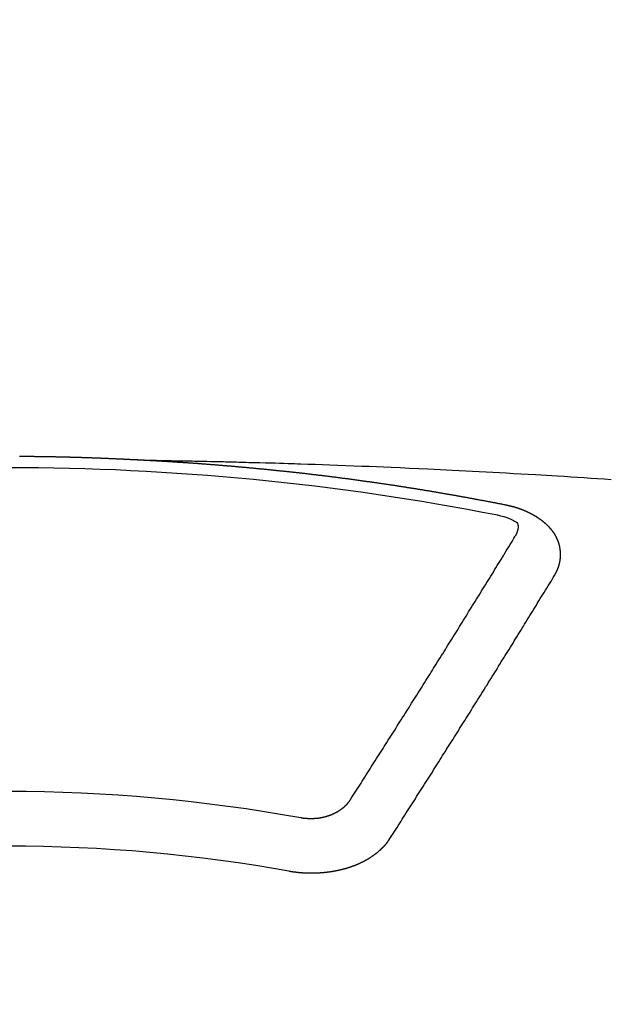
# Model space of a CAD drawing. Extents: x 83844 to 110317, y -11045 to -2175.
# Drawn here: x 99560 to 99567, y -4353 to -4341 of the extents above; entities that cross this region are included whole.
import ezdxf

# ---------------------------------------------------------------- set-up
doc = ezdxf.new("R2010")
doc.units = 0
doc.header["$LTSCALE"] = 50
doc.header["$MEASUREMENT"] = 0
doc.layers.get('0').update_dxf_attribs({"linetype": 'CONTINUOUS'})
doc.layers.get('DEFPOINTS').update_dxf_attribs({"color": 146, "linetype": 'CONTINUOUS'})
doc.layers.add('150-機器', color=8, linetype='CONTINUOUS')
doc.layers.add('160-文字', color=254, linetype='CONTINUOUS')
doc.styles.add('KH001', font='txt')
doc.dimstyles.new('KH1xx015', dxfattribs={"dimscale": 10, "dimtxt": 3.8, "dimasz": 0.8, "dimexe": 0.3, "dimexo": 1.2, "dimgap": 0.5, "dimtad": 3, "dimdec": 1, "dimdsep": 46, "dimlunit": 6, "dimtxsty": 'KH001', "dimblk": 'DOT', "dimcen": 1, "dimdle": 1, "dimclrd": 256, "dimclre": 256, "dimclrt": 256, "dimadec": 0, "dimazin": 0, "dimtfac": 1, "dimtdec": 1, "dimtix": 1, "dimtmove": 2, "dimatfit": 3, "dimldrblk": 'CLOSEDBLANK', "dimfxl": 1, "dimtolj": 1, "dimtzin": 0, "dimlwd": -1, "dimlwe": -1, "dimarcsym": 0})
doc.dimstyles.new('KH1xx030', dxfattribs={"dimscale": 30, "dimtxt": 2, "dimasz": 0.6, "dimexe": 0.3, "dimexo": 1.2, "dimgap": 0.5, "dimtad": 3, "dimdec": 1, "dimdsep": 46, "dimlunit": 6, "dimtxsty": 'KH001', "dimblk": 'DOT', "dimcen": 1, "dimdle": 1, "dimclrd": 256, "dimclre": 256, "dimclrt": 256, "dimadec": 0, "dimazin": 0, "dimtfac": 1, "dimtdec": 1, "dimtix": 1, "dimtmove": 2, "dimatfit": 3, "dimldrblk": 'CLOSEDBLANK', "dimfxl": 1, "dimtolj": 1, "dimtzin": 0, "dimlwd": -1, "dimlwe": -1, "dimarcsym": 0})

# ---------------------------------------------------------------- blocks, each defined once
blk = doc.blocks.new('F402_H')
at = {"layer": '150-機器', "color": 13, "linetype": 'Continuous'}
for points in [[(-1.602, -266.136), (-1.595, -266.136), (-1.588, -266.136), (-1.582, -266.135), (-1.575, -266.135), (-1.568, -266.135), (-1.561, -266.134), (-1.555, -266.134), (-1.548, -266.134), (-1.541, -266.133), (-1.535, -266.133), (-1.528, -266.133), (-1.521, -266.132), (-1.515, -266.132), (-1.508, -266.132), (-1.501, -266.131), (-1.495, -266.131), (-1.488, -266.131), (-1.481, -266.13), (-1.475, -266.13), (-1.468, -266.13), (-1.461, -266.129), (-1.455, -266.129), (-1.449, -266.129), (-1.442, -266.128), (-1.435, -266.128), (-1.429, -266.128), (-1.422, -266.127), (-1.415, -266.127), (-1.409, -266.127), (-1.402, -266.126), (-1.395, -266.126), (-1.389, -266.126), (-1.382, -266.125), (-1.375, -266.125), (-1.368, -266.125), (-1.362, -266.124), (-1.355, -266.124), (-1.348, -266.124), (-1.342, -266.124), (-1.335, -266.123), (-1.328, -266.123), (-1.322, -266.123), (-1.315, -266.122), (-1.308, -266.122), (-1.301, -266.122), (-1.295, -266.122), (-1.288, -266.121), (-1.281, -266.121), (-1.275, -266.121), (-1.268, -266.12), (-1.261, -266.12), (-1.255, -266.12), (-1.248, -266.12), (-1.241, -266.119), (-1.235, -266.119), (-1.228, -266.119), (-1.221, -266.118), (-1.214, -266.118), (-1.208, -266.118), (-1.201, -266.118), (-1.194, -266.117), (-1.188, -266.117), (-1.181, -266.117), (-1.174, -266.117), (-1.168, -266.116), (-1.161, -266.116), (-1.154, -266.116), (-1.147, -266.116), (-1.141, -266.115), (-1.134, -266.115), (-1.127, -266.115), (-1.121, -266.115), (-1.114, -266.114), (-1.107, -266.114), (-1.1, -266.114), (-1.094, -266.114), (-1.087, -266.113), (-1.081, -266.113), (-1.075, -266.113), (-1.068, -266.113), (-1.061, -266.112), (-1.055, -266.112), (-1.048, -266.112), (-1.041, -266.112), (-1.034, -266.111), (-1.028, -266.111), (-1.021, -266.111), (-1.014, -266.111), (-1.008, -266.111), (-1.001, -266.11), (-0.994, -266.11), (-0.988, -266.11), (-0.981, -266.11), (-0.974, -266.109), (-0.967, -266.109), (-0.961, -266.109), (-0.954, -266.109), (-0.947, -266.109), (-0.941, -266.108), (-0.934, -266.108), (-0.927, -266.108), (-0.92, -266.108), (-0.914, -266.108), (-0.907, -266.107), (-0.9, -266.107), (-0.894, -266.107), (-0.887, -266.107), (-0.88, -266.107), (-0.874, -266.106), (-0.867, -266.106), (-0.86, -266.106), (-0.853, -266.106), (-0.847, -266.106), (-0.84, -266.105), (-0.833, -266.105), (-0.827, -266.105), (-0.82, -266.105), (-0.813, -266.105), (-0.806, -266.105), (-0.8, -266.104), (-0.793, -266.104), (-0.786, -266.104), (-0.78, -266.104), (-0.773, -266.104), (-0.766, -266.103), (-0.759, -266.103), (-0.753, -266.103), (-0.746, -266.103), (-0.739, -266.103), (-0.733, -266.103), (-0.726, -266.102), (-0.719, -266.102), (-0.713, -266.102), (-0.706, -266.102), (-0.7, -266.102), (-0.693, -266.102), (-0.687, -266.102), (-0.68, -266.101), (-0.673, -266.101), (-0.667, -266.101), (-0.66, -266.101), (-0.653, -266.101), (-0.646, -266.101), (-0.64, -266.1), (-0.633, -266.1), (-0.626, -266.1), (-0.62, -266.1), (-0.613, -266.1), (-0.606, -266.1), (-0.599, -266.1), (-0.593, -266.1), (-0.586, -266.099), (-0.579, -266.099), (-0.573, -266.099), (-0.566, -266.099), (-0.559, -266.099), (-0.552, -266.099), (-0.546, -266.099), (-0.539, -266.099), (-0.532, -266.098), (-0.526, -266.098), (-0.519, -266.098), (-0.512, -266.098), (-0.505, -266.098), (-0.499, -266.098), (-0.492, -266.098), (-0.485, -266.098), (-0.479, -266.098), (-0.472, -266.097), (-0.465, -266.097), (-0.458, -266.097), (-0.452, -266.097), (-0.445, -266.097), (-0.438, -266.097), (-0.432, -266.097), (-0.425, -266.097), (-0.418, -266.097), (-0.412, -266.097), (-0.405, -266.096), (-0.398, -266.096), (-0.391, -266.096), (-0.385, -266.096), (-0.378, -266.096), (-0.371, -266.096), (-0.365, -266.096), (-0.358, -266.096), (-0.351, -266.096), (-0.344, -266.096), (-0.338, -266.096), (-0.331, -266.096), (-0.325, -266.095), (-0.319, -266.095), (-0.312, -266.095), (-0.305, -266.095), (-0.298, -266.095), (-0.292, -266.095), (-0.285, -266.095), (-0.278, -266.095), (-0.272, -266.095), (-0.265, -266.095), (-0.258, -266.095), (-0.251, -266.095), (-0.245, -266.095), (-0.238, -266.095), (-0.231, -266.095), (-0.225, -266.095), (-0.218, -266.095), (-0.211, -266.094), (-0.204, -266.094), (-0.198, -266.094), (-0.191, -266.094), (-0.184, -266.094), (-0.178, -266.094), (-0.171, -266.094), (-0.164, -266.094), (-0.157, -266.094), (-0.151, -266.094), (-0.144, -266.094)], [(-1.595, -266.136), (-1.673, -266.137), (-1.75, -266.139), (-1.828, -266.14), (-1.905, -266.142), (-1.958, -266.143), (-2.011, -266.144), (-2.064, -266.145), (-2.117, -266.146), (-2.147, -266.146), (-2.178, -266.147), (-2.208, -266.147), (-2.238, -266.148), (-2.269, -266.148), (-2.299, -266.149), (-2.329, -266.149), (-2.359, -266.15), (-2.382, -266.15), (-2.404, -266.151), (-2.427, -266.151), (-2.45, -266.152), (-2.495, -266.153), (-2.541, -266.154), (-2.587, -266.155), (-2.632, -266.156), (-2.655, -266.156), (-2.678, -266.157), (-2.7, -266.157), (-2.723, -266.158), (-2.753, -266.158), (-2.783, -266.159), (-2.814, -266.16), (-2.844, -266.161), (-2.874, -266.162), (-2.905, -266.163), (-2.935, -266.164), (-2.966, -266.165), (-3.034, -266.167), (-3.102, -266.168), (-3.17, -266.17), (-3.238, -266.172), (-3.291, -266.173), (-3.343, -266.175), (-3.396, -266.177), (-3.449, -266.179), (-3.488, -266.18), (-3.527, -266.181), (-3.566, -266.182), (-3.605, -266.183), (-3.694, -266.186), (-3.784, -266.189), (-3.873, -266.192), (-3.963, -266.196), (-4.061, -266.199), (-4.159, -266.203), (-4.258, -266.207), (-4.356, -266.211), (-4.446, -266.214), (-4.537, -266.218), (-4.627, -266.222), (-4.718, -266.226), (-4.831, -266.23), (-4.944, -266.235), (-5.057, -266.24), (-5.171, -266.246), (-5.246, -266.249), (-5.321, -266.253), (-5.397, -266.257), (-5.472, -266.261), (-5.555, -266.265), (-5.637, -266.269), (-5.72, -266.273), (-5.803, -266.277), (-5.886, -266.282), (-5.969, -266.286), (-6.051, -266.291), (-6.134, -266.295), (-6.224, -266.301), (-6.314, -266.306), (-6.404, -266.311), (-6.494, -266.316), (-6.562, -266.32), (-6.629, -266.324), (-6.697, -266.328), (-6.764, -266.332), (-6.847, -266.337), (-6.929, -266.343), (-7.012, -266.348), (-7.095, -266.353), (-7.177, -266.359), (-7.259, -266.364), (-7.341, -266.37), (-7.424, -266.375)], [(-6.135, -266.693), (-6.125, -266.691), (-6.116, -266.689), (-6.107, -266.687), (-6.098, -266.685), (-6.089, -266.684), (-6.079, -266.682), (-6.07, -266.68), (-6.061, -266.678), (-6.052, -266.676), (-6.043, -266.674), (-6.033, -266.673), (-6.024, -266.671), (-6.015, -266.669), (-6.006, -266.667), (-5.997, -266.665), (-5.987, -266.664), (-5.979, -266.662), (-5.97, -266.66), (-5.961, -266.658), (-5.951, -266.656), (-5.942, -266.655), (-5.933, -266.653), (-5.924, -266.651), (-5.915, -266.65), (-5.905, -266.649), (-5.896, -266.647), (-5.887, -266.645), (-5.878, -266.643), (-5.868, -266.641), (-5.859, -266.64), (-5.85, -266.638), (-5.841, -266.636), (-5.832, -266.634), (-5.822, -266.633), (-5.813, -266.631), (-5.804, -266.629), (-5.795, -266.627), (-5.785, -266.626), (-5.776, -266.624), (-5.767, -266.622), (-5.758, -266.621), (-5.748, -266.619), (-5.739, -266.617), (-5.73, -266.615), (-5.721, -266.614), (-5.711, -266.612), (-5.702, -266.61), (-5.693, -266.609), (-5.683, -266.607), (-5.674, -266.605), (-5.665, -266.603), (-5.656, -266.602), (-5.646, -266.6), (-5.637, -266.598), (-5.628, -266.597), (-5.619, -266.595), (-5.609, -266.593), (-5.601, -266.592), (-5.592, -266.59), (-5.582, -266.588), (-5.573, -266.587), (-5.564, -266.585), (-5.555, -266.583), (-5.545, -266.582), (-5.536, -266.58), (-5.527, -266.578), (-5.517, -266.577), (-5.508, -266.575), (-5.499, -266.573), (-5.49, -266.572), (-5.48, -266.57), (-5.471, -266.568), (-5.462, -266.567), (-5.452, -266.565), (-5.443, -266.564), (-5.434, -266.562), (-5.424, -266.56), (-5.415, -266.559), (-5.406, -266.557), (-5.397, -266.555), (-5.387, -266.554), (-5.378, -266.552), (-5.369, -266.551), (-5.359, -266.549), (-5.35, -266.547), (-5.341, -266.546), (-5.331, -266.544), (-5.322, -266.543), (-5.313, -266.541), (-5.303, -266.539), (-5.294, -266.538), (-5.285, -266.536), (-5.275, -266.535), (-5.266, -266.533), (-5.257, -266.532), (-5.247, -266.53), (-5.238, -266.528), (-5.229, -266.527), (-5.22, -266.525), (-5.211, -266.524), (-5.202, -266.522), (-5.192, -266.521), (-5.183, -266.519), (-5.174, -266.517), (-5.164, -266.516), (-5.155, -266.514), (-5.146, -266.513), (-5.136, -266.511), (-5.127, -266.51), (-5.118, -266.508), (-5.108, -266.507), (-5.099, -266.505), (-5.089, -266.504), (-5.08, -266.502), (-5.071, -266.501), (-5.061, -266.499), (-5.052, -266.498), (-5.043, -266.496), (-5.033, -266.495), (-5.024, -266.493), (-5.015, -266.492), (-5.005, -266.49), (-4.996, -266.489), (-4.986, -266.487), (-4.977, -266.486), (-4.968, -266.484), (-4.958, -266.483), (-4.949, -266.481), (-4.94, -266.48), (-4.93, -266.478), (-4.921, -266.477), (-4.911, -266.475), (-4.902, -266.474), (-4.893, -266.472), (-4.883, -266.471), (-4.874, -266.469), (-4.864, -266.468), (-4.855, -266.466), (-4.847, -266.465), (-4.837, -266.464), (-4.828, -266.462), (-4.818, -266.461), (-4.809, -266.459), (-4.8, -266.458), (-4.79, -266.456), (-4.781, -266.455), (-4.771, -266.453), (-4.762, -266.452), (-4.753, -266.451), (-4.743, -266.449), (-4.734, -266.448), (-4.724, -266.446), (-4.715, -266.445), (-4.706, -266.444), (-4.696, -266.442), (-4.687, -266.441), (-4.677, -266.439), (-4.668, -266.438), (-4.659, -266.437), (-4.649, -266.435), (-4.64, -266.434), (-4.63, -266.432), (-4.621, -266.431), (-4.611, -266.43), (-4.602, -266.428), (-4.593, -266.427), (-4.583, -266.425), (-4.574, -266.424), (-4.564, -266.423), (-4.555, -266.421), (-4.545, -266.42), (-4.536, -266.419), (-4.527, -266.417), (-4.517, -266.416), (-4.508, -266.415), (-4.498, -266.413), (-4.489, -266.412), (-4.479, -266.411), (-4.471, -266.409), (-4.461, -266.408), (-4.452, -266.407), (-4.443, -266.405), (-4.433, -266.404), (-4.424, -266.403), (-4.414, -266.401), (-4.405, -266.4), (-4.395, -266.399), (-4.386, -266.397), (-4.376, -266.396), (-4.367, -266.395), (-4.357, -266.393), (-4.348, -266.392), (-4.339, -266.391), (-4.329, -266.389), (-4.32, -266.388), (-4.31, -266.387), (-4.301, -266.386), (-4.291, -266.384), (-4.282, -266.383), (-4.272, -266.382), (-4.263, -266.38), (-4.253, -266.379), (-4.244, -266.378), (-4.234, -266.377), (-4.225, -266.375), (-4.215, -266.374), (-4.206, -266.373), (-4.197, -266.372), (-4.187, -266.37), (-4.178, -266.369), (-4.168, -266.368), (-4.159, -266.367), (-4.149, -266.365), (-4.14, -266.364), (-4.13, -266.363), (-4.121, -266.362), (-4.111, -266.36), (-4.102, -266.359), (-4.093, -266.358), (-4.084, -266.357), (-4.074, -266.355), (-4.065, -266.354), (-4.055, -266.353), (-4.046, -266.352), (-4.036, -266.351), (-4.027, -266.349), (-4.017, -266.348), (-4.008, -266.347), (-3.998, -266.346), (-3.989, -266.345), (-3.979, -266.343), (-3.97, -266.342), (-3.96, -266.341), (-3.951, -266.34), (-3.941, -266.339), (-3.932, -266.337), (-3.922, -266.336), (-3.913, -266.335), (-3.903, -266.334), (-3.894, -266.333), (-3.884, -266.332), (-3.875, -266.33), (-3.865, -266.329), (-3.856, -266.328), (-3.846, -266.327), (-3.837, -266.326), (-3.827, -266.325), (-3.817, -266.323), (-3.808, -266.322), (-3.798, -266.321), (-3.789, -266.32), (-3.779, -266.319), (-3.77, -266.318), (-3.76, -266.317), (-3.751, -266.316), (-3.741, -266.314), (-3.732, -266.313), (-3.722, -266.312), (-3.714, -266.311), (-3.704, -266.31), (-3.695, -266.309), (-3.685, -266.308), (-3.676, -266.307), (-3.666, -266.306), (-3.656, -266.304), (-3.647, -266.303), (-3.637, -266.302), (-3.628, -266.301), (-3.618, -266.3), (-3.609, -266.299), (-3.599, -266.298), (-3.59, -266.297), (-3.58, -266.296), (-3.571, -266.295), (-3.561, -266.294), (-3.551, -266.293), (-3.542, -266.291), (-3.532, -266.29), (-3.523, -266.289), (-3.513, -266.288), (-3.504, -266.287), (-3.494, -266.286), (-3.485, -266.285), (-3.475, -266.284), (-3.465, -266.283), (-3.456, -266.282), (-3.446, -266.281), (-3.437, -266.28), (-3.427, -266.279), (-3.418, -266.278), (-3.408, -266.277), (-3.399, -266.276), (-3.389, -266.275), (-3.379, -266.274), (-3.37, -266.273), (-3.36, -266.273), (-3.351, -266.272), (-3.342, -266.271), (-3.333, -266.27), (-3.323, -266.269), (-3.313, -266.268), (-3.304, -266.267), (-3.294, -266.266), (-3.285, -266.265), (-3.275, -266.264), (-3.266, -266.263), (-3.256, -266.262), (-3.246, -266.261), (-3.237, -266.26), (-3.227, -266.259), (-3.218, -266.258), (-3.208, -266.257), (-3.199, -266.256), (-3.189, -266.255), (-3.179, -266.254), (-3.17, -266.253), (-3.16, -266.252), (-3.151, -266.251), (-3.141, -266.25), (-3.131, -266.249), (-3.122, -266.248), (-3.112, -266.248), (-3.103, -266.247), (-3.093, -266.246), (-3.083, -266.245), (-3.074, -266.244), (-3.064, -266.243), (-3.055, -266.242), (-3.045, -266.241), (-3.035, -266.24), (-3.026, -266.239), (-3.016, -266.238), (-3.007, -266.237), (-2.997, -266.237), (-2.987, -266.236), (-2.978, -266.235), (-2.968, -266.234), (-2.96, -266.233), (-2.95, -266.232), (-2.94, -266.231), (-2.931, -266.23), (-2.921, -266.229), (-2.912, -266.229), (-2.902, -266.228), (-2.892, -266.227), (-2.883, -266.226), (-2.873, -266.225), (-2.864, -266.224), (-2.854, -266.223), (-2.844, -266.223), (-2.835, -266.222), (-2.825, -266.221), (-2.815, -266.22), (-2.806, -266.219), (-2.796, -266.218), (-2.787, -266.217), (-2.777, -266.217), (-2.767, -266.216), (-2.758, -266.215), (-2.748, -266.214), (-2.739, -266.213), (-2.729, -266.212), (-2.719, -266.212), (-2.71, -266.211), (-2.7, -266.21), (-2.69, -266.209), (-2.681, -266.208), (-2.671, -266.208), (-2.662, -266.207), (-2.652, -266.206), (-2.642, -266.205), (-2.633, -266.204), (-2.623, -266.204), (-2.613, -266.203), (-2.604, -266.202), (-2.594, -266.201), (-2.585, -266.201), (-2.576, -266.2), (-2.566, -266.199), (-2.557, -266.198), (-2.547, -266.197), (-2.537, -266.197), (-2.528, -266.196), (-2.518, -266.195), (-2.508, -266.194), (-2.499, -266.194), (-2.489, -266.193), (-2.479, -266.192), (-2.47, -266.191), (-2.46, -266.191), (-2.451, -266.19), (-2.441, -266.189), (-2.431, -266.188), (-2.422, -266.188), (-2.412, -266.187), (-2.402, -266.186), (-2.393, -266.186), (-2.383, -266.185), (-2.373, -266.184), (-2.364, -266.183), (-2.354, -266.183), (-2.344, -266.182), (-2.335, -266.181), (-2.325, -266.181), (-2.315, -266.18), (-2.306, -266.179), (-2.296, -266.178), (-2.287, -266.178), (-2.277, -266.177), (-2.267, -266.176), (-2.258, -266.176), (-2.248, -266.175), (-2.238, -266.174), (-2.229, -266.174), (-2.219, -266.173), (-2.21, -266.172), (-2.201, -266.172), (-2.191, -266.171), (-2.181, -266.17), (-2.172, -266.17), (-2.162, -266.169), (-2.152, -266.168), (-2.143, -266.168), (-2.133, -266.167), (-2.123, -266.166), (-2.114, -266.166), (-2.104, -266.165), (-2.094, -266.165), (-2.085, -266.164), (-2.075, -266.163), (-2.065, -266.163), (-2.056, -266.162), (-2.046, -266.161), (-2.036, -266.161), (-2.027, -266.16), (-2.017, -266.16), (-2.007, -266.159), (-1.998, -266.158), (-1.988, -266.158), (-1.978, -266.157), (-1.969, -266.157), (-1.959, -266.156), (-1.949, -266.156), (-1.94, -266.155), (-1.93, -266.154), (-1.92, -266.154), (-1.911, -266.153), (-1.901, -266.153), (-1.891, -266.152), (-1.881, -266.152), (-1.872, -266.151), (-1.862, -266.15), (-1.852, -266.15), (-1.843, -266.149), (-1.834, -266.149), (-1.824, -266.148), (-1.815, -266.148), (-1.805, -266.147), (-1.795, -266.147), (-1.786, -266.146), (-1.776, -266.146), (-1.766, -266.145), (-1.757, -266.145), (-1.747, -266.144), (-1.737, -266.143), (-1.728, -266.143), (-1.718, -266.142), (-1.708, -266.142), (-1.698, -266.141), (-1.689, -266.141), (-1.679, -266.14), (-1.669, -266.14), (-1.66, -266.139), (-1.65, -266.139), (-1.64, -266.138), (-1.631, -266.138), (-1.621, -266.137), (-1.611, -266.137), (-1.602, -266.136)], [(-6.73, -267.557), (-6.731, -267.555), (-6.732, -267.553), (-6.733, -267.551), (-6.735, -267.549), (-6.735, -267.546), (-6.736, -267.544), (-6.737, -267.542), (-6.738, -267.54), (-6.74, -267.538), (-6.741, -267.536), (-6.742, -267.534), (-6.743, -267.531), (-6.744, -267.529), (-6.745, -267.527), (-6.747, -267.525), (-6.748, -267.523), (-6.749, -267.521), (-6.75, -267.518), (-6.751, -267.516), (-6.752, -267.514), (-6.753, -267.512), (-6.754, -267.51), (-6.755, -267.508), (-6.756, -267.505), (-6.758, -267.503), (-6.759, -267.501), (-6.76, -267.499), (-6.761, -267.497), (-6.762, -267.494), (-6.763, -267.492), (-6.764, -267.49), (-6.765, -267.488), (-6.765, -267.486), (-6.766, -267.484), (-6.767, -267.481), (-6.768, -267.479), (-6.769, -267.477), (-6.77, -267.475), (-6.771, -267.472), (-6.772, -267.47), (-6.772, -267.468), (-6.773, -267.466), (-6.774, -267.464), (-6.775, -267.461), (-6.776, -267.459), (-6.776, -267.457), (-6.777, -267.455), (-6.778, -267.453), (-6.779, -267.45), (-6.779, -267.448), (-6.78, -267.446), (-6.781, -267.444), (-6.782, -267.441), (-6.782, -267.439), (-6.783, -267.437), (-6.784, -267.435), (-6.784, -267.432), (-6.785, -267.43), (-6.785, -267.428), (-6.786, -267.426), (-6.787, -267.423), (-6.787, -267.421), (-6.788, -267.419), (-6.788, -267.417), (-6.789, -267.414), (-6.79, -267.412), (-6.79, -267.41), (-6.791, -267.408), (-6.791, -267.405), (-6.792, -267.403), (-6.792, -267.402), (-6.793, -267.4), (-6.793, -267.397), (-6.794, -267.395), (-6.794, -267.393), (-6.794, -267.391), (-6.795, -267.388), (-6.795, -267.386), (-6.796, -267.384), (-6.796, -267.382), (-6.797, -267.379), (-6.797, -267.377), (-6.797, -267.375), (-6.798, -267.373), (-6.798, -267.37), (-6.798, -267.368), (-6.799, -267.366), (-6.799, -267.364), (-6.799, -267.361), (-6.8, -267.359), (-6.8, -267.357), (-6.8, -267.355), (-6.8, -267.352), (-6.801, -267.35), (-6.801, -267.348), (-6.801, -267.346), (-6.801, -267.343), (-6.802, -267.341), (-6.802, -267.339), (-6.802, -267.337), (-6.802, -267.334), (-6.802, -267.332), (-6.802, -267.33), (-6.803, -267.328), (-6.803, -267.325), (-6.803, -267.323), (-6.803, -267.321), (-6.803, -267.319), (-6.803, -267.316), (-6.803, -267.314), (-6.803, -267.312), (-6.803, -267.309), (-6.803, -267.307), (-6.803, -267.305), (-6.803, -267.303), (-6.803, -267.3), (-6.803, -267.298), (-6.803, -267.296), (-6.803, -267.294), (-6.803, -267.291), (-6.803, -267.289), (-6.803, -267.287), (-6.803, -267.285), (-6.803, -267.282), (-6.803, -267.28), (-6.803, -267.278), (-6.803, -267.276), (-6.802, -267.273), (-6.802, -267.271), (-6.802, -267.269), (-6.802, -267.267), (-6.802, -267.264), (-6.802, -267.262), (-6.801, -267.26), (-6.801, -267.258), (-6.801, -267.255), (-6.801, -267.253), (-6.801, -267.251), (-6.8, -267.249), (-6.8, -267.246), (-6.8, -267.244), (-6.8, -267.242), (-6.799, -267.24), (-6.799, -267.237), (-6.799, -267.235), (-6.798, -267.233), (-6.798, -267.231), (-6.798, -267.228), (-6.797, -267.226), (-6.797, -267.224), (-6.796, -267.222), (-6.796, -267.219), (-6.796, -267.217), (-6.795, -267.215), (-6.795, -267.213), (-6.794, -267.211), (-6.794, -267.208), (-6.793, -267.206), (-6.793, -267.204), (-6.793, -267.202), (-6.792, -267.199), (-6.792, -267.197), (-6.791, -267.195), (-6.791, -267.193), (-6.79, -267.191), (-6.789, -267.188), (-6.789, -267.186), (-6.788, -267.184), (-6.788, -267.182), (-6.787, -267.179), (-6.787, -267.177), (-6.786, -267.175), (-6.785, -267.173), (-6.785, -267.171), (-6.784, -267.168), (-6.783, -267.166), (-6.783, -267.164), (-6.782, -267.162), (-6.781, -267.16), (-6.781, -267.157), (-6.78, -267.155), (-6.779, -267.153), (-6.778, -267.151), (-6.778, -267.149), (-6.777, -267.147), (-6.776, -267.144), (-6.775, -267.142), (-6.775, -267.14), (-6.774, -267.138), (-6.773, -267.136), (-6.772, -267.133), (-6.771, -267.131), (-6.77, -267.129), (-6.77, -267.127), (-6.769, -267.125), (-6.768, -267.123), (-6.767, -267.12), (-6.766, -267.118), (-6.765, -267.116), (-6.764, -267.114), (-6.763, -267.112), (-6.762, -267.11), (-6.761, -267.108), (-6.76, -267.105), (-6.759, -267.103), (-6.758, -267.101), (-6.757, -267.099), (-6.756, -267.097), (-6.755, -267.095), (-6.754, -267.093), (-6.753, -267.091), (-6.752, -267.088), (-6.751, -267.086), (-6.75, -267.084), (-6.749, -267.082), (-6.748, -267.08), (-6.747, -267.078), (-6.745, -267.076), (-6.744, -267.074), (-6.743, -267.072), (-6.742, -267.07), (-6.741, -267.067), (-6.74, -267.065), (-6.738, -267.063), (-6.737, -267.061), (-6.736, -267.059), (-6.735, -267.057), (-6.734, -267.055), (-6.733, -267.053), (-6.732, -267.051), (-6.731, -267.049), (-6.729, -267.047), (-6.728, -267.045), (-6.727, -267.043), (-6.725, -267.041), (-6.724, -267.039), (-6.723, -267.037), (-6.721, -267.034), (-6.72, -267.032), (-6.718, -267.03), (-6.717, -267.028), (-6.716, -267.026), (-6.714, -267.025), (-6.713, -267.023), (-6.711, -267.021), (-6.71, -267.019), (-6.708, -267.017), (-6.707, -267.015), (-6.705, -267.013), (-6.704, -267.011), (-6.702, -267.009), (-6.701, -267.007), (-6.699, -267.005), (-6.698, -267.003), (-6.696, -267.002), (-6.695, -267), (-6.693, -266.998), (-6.692, -266.996), (-6.69, -266.994), (-6.688, -266.992), (-6.687, -266.99), (-6.685, -266.988), (-6.683, -266.986), (-6.682, -266.984), (-6.68, -266.982), (-6.678, -266.98), (-6.677, -266.978), (-6.675, -266.976), (-6.673, -266.974), (-6.672, -266.972), (-6.67, -266.971), (-6.668, -266.969), (-6.666, -266.967), (-6.665, -266.965), (-6.663, -266.963), (-6.661, -266.961), (-6.659, -266.959), (-6.658, -266.957), (-6.656, -266.956), (-6.654, -266.954), (-6.652, -266.952), (-6.65, -266.95), (-6.648, -266.948), (-6.647, -266.946), (-6.645, -266.944), (-6.643, -266.943), (-6.641, -266.941), (-6.639, -266.939), (-6.637, -266.937), (-6.635, -266.935), (-6.633, -266.933), (-6.631, -266.932), (-6.629, -266.93), (-6.627, -266.928), (-6.625, -266.926), (-6.623, -266.924), (-6.621, -266.923), (-6.619, -266.921), (-6.617, -266.919), (-6.615, -266.917), (-6.613, -266.916), (-6.611, -266.914), (-6.609, -266.912), (-6.607, -266.91), (-6.605, -266.909), (-6.603, -266.907), (-6.601, -266.905), (-6.599, -266.903), (-6.597, -266.902), (-6.595, -266.9), (-6.593, -266.898), (-6.591, -266.897), (-6.588, -266.895), (-6.586, -266.893), (-6.584, -266.891), (-6.582, -266.89), (-6.58, -266.888), (-6.578, -266.886), (-6.575, -266.885), (-6.573, -266.883), (-6.571, -266.881), (-6.569, -266.88), (-6.567, -266.878), (-6.564, -266.876), (-6.562, -266.875), (-6.56, -266.873), (-6.558, -266.871), (-6.555, -266.87), (-6.553, -266.868), (-6.551, -266.867), (-6.549, -266.865), (-6.546, -266.863), (-6.544, -266.862), (-6.542, -266.86), (-6.539, -266.859), (-6.537, -266.857), (-6.535, -266.855), (-6.532, -266.854), (-6.53, -266.852), (-6.528, -266.851), (-6.525, -266.849), (-6.523, -266.848), (-6.521, -266.846), (-6.518, -266.844), (-6.516, -266.843), (-6.513, -266.841), (-6.511, -266.84), (-6.509, -266.838), (-6.506, -266.837), (-6.504, -266.835), (-6.501, -266.834), (-6.499, -266.832), (-6.496, -266.831), (-6.494, -266.829), (-6.491, -266.828), (-6.489, -266.826), (-6.486, -266.825), (-6.484, -266.823), (-6.481, -266.822), (-6.479, -266.821), (-6.476, -266.819), (-6.474, -266.818), (-6.471, -266.816), (-6.469, -266.815), (-6.466, -266.813), (-6.464, -266.812), (-6.461, -266.81), (-6.458, -266.809), (-6.456, -266.808), (-6.453, -266.806), (-6.451, -266.805), (-6.448, -266.803), (-6.446, -266.802), (-6.443, -266.801), (-6.44, -266.799), (-6.438, -266.798), (-6.435, -266.797), (-6.432, -266.795), (-6.43, -266.794), (-6.427, -266.793), (-6.424, -266.791), (-6.422, -266.79), (-6.419, -266.789), (-6.416, -266.787), (-6.414, -266.786), (-6.411, -266.785), (-6.408, -266.783), (-6.406, -266.782), (-6.403, -266.781), (-6.4, -266.78), (-6.397, -266.778), (-6.395, -266.777), (-6.392, -266.776), (-6.389, -266.774), (-6.386, -266.773), (-6.384, -266.772), (-6.381, -266.771), (-6.378, -266.77), (-6.375, -266.768), (-6.372, -266.767), (-6.37, -266.766), (-6.367, -266.765), (-6.364, -266.763), (-6.361, -266.762), (-6.358, -266.761), (-6.357, -266.76), (-6.354, -266.759), (-6.351, -266.758), (-6.348, -266.756), (-6.345, -266.755), (-6.342, -266.754), (-6.339, -266.753), (-6.337, -266.752), (-6.334, -266.751), (-6.331, -266.75), (-6.328, -266.748), (-6.325, -266.747), (-6.322, -266.746), (-6.319, -266.745), (-6.316, -266.744), (-6.313, -266.743), (-6.31, -266.742), (-6.308, -266.741), (-6.305, -266.74), (-6.302, -266.739), (-6.299, -266.738), (-6.296, -266.737), (-6.293, -266.736), (-6.29, -266.735), (-6.287, -266.734), (-6.284, -266.733), (-6.281, -266.731), (-6.278, -266.73), (-6.275, -266.729), (-6.272, -266.729), (-6.269, -266.728), (-6.266, -266.727), (-6.263, -266.726), (-6.26, -266.725), (-6.257, -266.724), (-6.254, -266.723), (-6.251, -266.722), (-6.248, -266.721), (-6.245, -266.72), (-6.242, -266.719), (-6.238, -266.718), (-6.235, -266.717), (-6.232, -266.716), (-6.229, -266.716), (-6.226, -266.715), (-6.223, -266.714), (-6.22, -266.713), (-6.217, -266.712), (-6.214, -266.711), (-6.211, -266.711), (-6.207, -266.71), (-6.204, -266.709), (-6.201, -266.708), (-6.198, -266.707), (-6.195, -266.707), (-6.192, -266.706), (-6.189, -266.705), (-6.185, -266.704), (-6.182, -266.704), (-6.179, -266.703), (-6.176, -266.702), (-6.173, -266.701), (-6.17, -266.701), (-6.166, -266.7), (-6.163, -266.699), (-6.16, -266.698), (-6.157, -266.698), (-6.154, -266.697), (-6.15, -266.696), (-6.147, -266.695), (-6.144, -266.695), (-6.141, -266.694), (-6.138, -266.693), (-6.135, -266.693)], [(-6.021, -266.811), (-6.041, -266.817), (-6.062, -266.822), (-6.083, -266.827), (-6.103, -266.833), (-6.116, -266.837), (-6.129, -266.841), (-6.141, -266.845), (-6.154, -266.85), (-6.172, -266.857), (-6.189, -266.866), (-6.206, -266.874), (-6.224, -266.883), (-6.235, -266.888), (-6.247, -266.894), (-6.257, -266.9), (-6.266, -266.908), (-6.273, -266.919), (-6.278, -266.933), (-6.281, -266.948), (-6.282, -266.963), (-6.278, -266.992), (-6.27, -267.02), (-6.259, -267.047), (-6.246, -267.073)], [(-4.218, -270.316), (-4.234, -270.291), (-4.251, -270.266), (-4.267, -270.241), (-4.283, -270.216), (-4.299, -270.191), (-4.315, -270.166), (-4.331, -270.141), (-4.347, -270.116), (-4.363, -270.091), (-4.379, -270.066), (-4.395, -270.041), (-4.411, -270.016), (-4.427, -269.991), (-4.443, -269.966), (-4.459, -269.941), (-4.474, -269.916), (-4.49, -269.891), (-4.506, -269.865), (-4.522, -269.84), (-4.538, -269.815), (-4.554, -269.79), (-4.57, -269.765), (-4.586, -269.739), (-4.602, -269.714), (-4.618, -269.689), (-4.634, -269.665), (-4.65, -269.639), (-4.666, -269.614), (-4.682, -269.589), (-4.698, -269.563), (-4.714, -269.538), (-4.73, -269.513), (-4.746, -269.488), (-4.762, -269.462), (-4.778, -269.437), (-4.794, -269.412), (-4.81, -269.386), (-4.826, -269.361), (-4.842, -269.335), (-4.858, -269.31), (-4.874, -269.286), (-4.89, -269.26), (-4.906, -269.235), (-4.922, -269.209), (-4.938, -269.184), (-4.954, -269.159), (-4.97, -269.133), (-4.986, -269.108), (-5.002, -269.082), (-5.018, -269.057), (-5.034, -269.031), (-5.05, -269.006), (-5.066, -268.98), (-5.082, -268.955), (-5.098, -268.929), (-5.114, -268.905), (-5.13, -268.879), (-5.146, -268.854), (-5.162, -268.828), (-5.178, -268.802), (-5.194, -268.777), (-5.21, -268.751), (-5.226, -268.726), (-5.241, -268.7), (-5.257, -268.674), (-5.273, -268.649), (-5.289, -268.623), (-5.305, -268.598), (-5.321, -268.572), (-5.337, -268.546), (-5.353, -268.522), (-5.369, -268.496), (-5.385, -268.47), (-5.401, -268.445), (-5.417, -268.419), (-5.433, -268.393), (-5.449, -268.367), (-5.465, -268.342), (-5.481, -268.316), (-5.497, -268.29), (-5.513, -268.264), (-5.529, -268.239), (-5.545, -268.213), (-5.561, -268.187), (-5.577, -268.161), (-5.593, -268.136), (-5.608, -268.111), (-5.624, -268.085), (-5.64, -268.059), (-5.656, -268.033), (-5.672, -268.007), (-5.688, -267.981), (-5.704, -267.956), (-5.72, -267.93), (-5.736, -267.904), (-5.752, -267.878), (-5.768, -267.852), (-5.784, -267.826), (-5.8, -267.8), (-5.816, -267.775), (-5.832, -267.749), (-5.848, -267.723), (-5.864, -267.697), (-5.88, -267.672), (-5.896, -267.646), (-5.912, -267.62), (-5.928, -267.594), (-5.944, -267.568), (-5.96, -267.542), (-5.976, -267.516), (-5.991, -267.49), (-6.007, -267.464), (-6.023, -267.437), (-6.039, -267.411), (-6.055, -267.386), (-6.071, -267.36), (-6.087, -267.334), (-6.103, -267.308), (-6.119, -267.282), (-6.135, -267.256), (-6.151, -267.23), (-6.166, -267.204), (-6.182, -267.178), (-6.198, -267.151), (-6.214, -267.125), (-6.23, -267.099), (-6.246, -267.073)], [(-4.695, -270.81), (-4.711, -270.786), (-4.727, -270.761), (-4.743, -270.736), (-4.759, -270.711), (-4.776, -270.686), (-4.792, -270.661), (-4.808, -270.635), (-4.824, -270.61), (-4.84, -270.585), (-4.855, -270.56), (-4.871, -270.535), (-4.887, -270.509), (-4.903, -270.484), (-4.919, -270.459), (-4.935, -270.434), (-4.951, -270.41), (-4.968, -270.384), (-4.984, -270.359), (-5, -270.334), (-5.016, -270.308), (-5.032, -270.283), (-5.048, -270.258), (-5.064, -270.232), (-5.08, -270.207), (-5.096, -270.182), (-5.112, -270.156), (-5.128, -270.131), (-5.144, -270.106), (-5.16, -270.08), (-5.177, -270.055), (-5.193, -270.031), (-5.209, -270.005), (-5.225, -269.98), (-5.24, -269.954), (-5.256, -269.929), (-5.272, -269.904), (-5.288, -269.878), (-5.304, -269.853), (-5.32, -269.827), (-5.336, -269.802), (-5.352, -269.776), (-5.368, -269.751), (-5.385, -269.725), (-5.401, -269.7), (-5.417, -269.674), (-5.433, -269.65), (-5.449, -269.624), (-5.465, -269.599), (-5.481, -269.573), (-5.497, -269.548), (-5.513, -269.522), (-5.529, -269.496), (-5.545, -269.471), (-5.561, -269.445), (-5.577, -269.42), (-5.593, -269.394), (-5.608, -269.368), (-5.625, -269.343), (-5.641, -269.317), (-5.657, -269.291), (-5.673, -269.267), (-5.689, -269.241), (-5.705, -269.215), (-5.721, -269.19), (-5.737, -269.164), (-5.753, -269.138), (-5.769, -269.113), (-5.785, -269.087), (-5.801, -269.061), (-5.817, -269.035), (-5.833, -269.01), (-5.849, -268.984), (-5.865, -268.958), (-5.881, -268.932), (-5.898, -268.908), (-5.914, -268.882), (-5.93, -268.856), (-5.946, -268.83), (-5.962, -268.804), (-5.978, -268.778), (-5.993, -268.753), (-6.009, -268.727), (-6.025, -268.701), (-6.041, -268.675), (-6.057, -268.649), (-6.073, -268.623), (-6.089, -268.597), (-6.105, -268.571), (-6.121, -268.546), (-6.137, -268.521), (-6.153, -268.495), (-6.169, -268.469), (-6.185, -268.443), (-6.202, -268.417), (-6.218, -268.391), (-6.234, -268.365), (-6.25, -268.339), (-6.266, -268.313), (-6.282, -268.287), (-6.298, -268.261), (-6.314, -268.235), (-6.33, -268.209), (-6.346, -268.183), (-6.361, -268.157), (-6.377, -268.132), (-6.393, -268.106), (-6.409, -268.08), (-6.425, -268.053), (-6.441, -268.027), (-6.457, -268.001), (-6.473, -267.975), (-6.489, -267.949), (-6.505, -267.923), (-6.521, -267.897), (-6.537, -267.871), (-6.553, -267.844), (-6.569, -267.818), (-6.586, -267.792), (-6.602, -267.767), (-6.618, -267.741), (-6.634, -267.715), (-6.65, -267.688), (-6.666, -267.662), (-6.682, -267.636), (-6.698, -267.61), (-6.714, -267.583), (-6.73, -267.557)], [(-3.605, -270.541), (-3.609, -270.541), (-3.613, -270.542), (-3.616, -270.543), (-3.62, -270.543), (-3.624, -270.544), (-3.628, -270.544), (-3.631, -270.545), (-3.635, -270.546), (-3.639, -270.546), (-3.642, -270.546), (-3.646, -270.547), (-3.65, -270.547), (-3.654, -270.548), (-3.658, -270.548), (-3.661, -270.549), (-3.665, -270.549), (-3.669, -270.549), (-3.673, -270.55), (-3.677, -270.55), (-3.68, -270.55), (-3.684, -270.55), (-3.688, -270.551), (-3.692, -270.551), (-3.696, -270.551), (-3.7, -270.551), (-3.704, -270.551), (-3.707, -270.551), (-3.711, -270.552), (-3.715, -270.552), (-3.719, -270.552), (-3.722, -270.552), (-3.726, -270.552), (-3.73, -270.552), (-3.733, -270.552), (-3.737, -270.552), (-3.741, -270.552), (-3.745, -270.552), (-3.749, -270.552), (-3.753, -270.551), (-3.757, -270.551), (-3.761, -270.551), (-3.764, -270.551), (-3.768, -270.551), (-3.772, -270.551), (-3.776, -270.55), (-3.78, -270.55), (-3.784, -270.55), (-3.788, -270.549), (-3.791, -270.549), (-3.795, -270.549), (-3.799, -270.548), (-3.803, -270.548), (-3.807, -270.548), (-3.811, -270.547), (-3.815, -270.547), (-3.818, -270.546), (-3.822, -270.546), (-3.826, -270.545), (-3.83, -270.545), (-3.834, -270.544), (-3.838, -270.544), (-3.841, -270.543), (-3.845, -270.542), (-3.849, -270.542), (-3.853, -270.541), (-3.857, -270.54), (-3.86, -270.54), (-3.864, -270.539), (-3.868, -270.538), (-3.872, -270.537), (-3.875, -270.537), (-3.879, -270.536), (-3.883, -270.535), (-3.887, -270.534), (-3.89, -270.533), (-3.894, -270.532), (-3.898, -270.532), (-3.902, -270.531), (-3.905, -270.53), (-3.909, -270.529), (-3.913, -270.528), (-3.916, -270.527), (-3.92, -270.526), (-3.924, -270.525), (-3.927, -270.524), (-3.931, -270.523), (-3.934, -270.521), (-3.938, -270.52), (-3.942, -270.519), (-3.945, -270.518), (-3.949, -270.517), (-3.952, -270.516), (-3.956, -270.514), (-3.96, -270.513), (-3.963, -270.512), (-3.967, -270.51), (-3.97, -270.509), (-3.974, -270.508), (-3.977, -270.506), (-3.981, -270.505), (-3.984, -270.504), (-3.988, -270.502), (-3.991, -270.501), (-3.994, -270.499), (-3.998, -270.498), (-4.001, -270.496), (-4.005, -270.495), (-4.008, -270.493), (-4.011, -270.492), (-4.015, -270.49), (-4.018, -270.489), (-4.022, -270.487), (-4.025, -270.485), (-4.028, -270.484), (-4.031, -270.482), (-4.035, -270.48), (-4.038, -270.479), (-4.041, -270.477), (-4.044, -270.475), (-4.048, -270.473), (-4.051, -270.472), (-4.054, -270.47), (-4.057, -270.468), (-4.06, -270.466), (-4.063, -270.464), (-4.066, -270.462), (-4.069, -270.461), (-4.073, -270.459), (-4.076, -270.457), (-4.079, -270.455), (-4.082, -270.453), (-4.085, -270.451), (-4.088, -270.449), (-4.091, -270.447), (-4.093, -270.445), (-4.096, -270.443), (-4.098, -270.441), (-4.101, -270.439), (-4.104, -270.437), (-4.107, -270.435), (-4.11, -270.433), (-4.112, -270.431), (-4.115, -270.429), (-4.118, -270.427), (-4.121, -270.424), (-4.123, -270.422), (-4.126, -270.42), (-4.129, -270.418), (-4.131, -270.417), (-4.134, -270.415), (-4.136, -270.412), (-4.139, -270.41), (-4.142, -270.408), (-4.144, -270.406), (-4.147, -270.403), (-4.149, -270.401), (-4.152, -270.399), (-4.154, -270.397), (-4.156, -270.394), (-4.159, -270.392), (-4.161, -270.39), (-4.163, -270.387), (-4.166, -270.385), (-4.168, -270.383), (-4.17, -270.38), (-4.172, -270.378), (-4.175, -270.376), (-4.177, -270.373), (-4.179, -270.371), (-4.181, -270.368), (-4.183, -270.366), (-4.185, -270.364), (-4.187, -270.361), (-4.189, -270.359), (-4.191, -270.356), (-4.193, -270.354), (-4.195, -270.351), (-4.197, -270.349), (-4.199, -270.347), (-4.2, -270.344), (-4.202, -270.342), (-4.204, -270.339), (-4.206, -270.337), (-4.207, -270.334), (-4.209, -270.332), (-4.211, -270.329), (-4.212, -270.327), (-4.214, -270.324), (-4.215, -270.321), (-4.217, -270.319), (-4.218, -270.316)], [(-3.464, -271.199), (-3.467, -271.2), (-3.471, -271.201), (-3.474, -271.201), (-3.478, -271.202), (-3.481, -271.202), (-3.485, -271.203), (-3.488, -271.203), (-3.491, -271.204), (-3.495, -271.204), (-3.498, -271.205), (-3.502, -271.206), (-3.505, -271.206), (-3.509, -271.207), (-3.512, -271.207), (-3.516, -271.208), (-3.519, -271.208), (-3.523, -271.209), (-3.526, -271.209), (-3.53, -271.21), (-3.533, -271.21), (-3.537, -271.211), (-3.54, -271.211), (-3.544, -271.212), (-3.547, -271.212), (-3.551, -271.213), (-3.554, -271.213), (-3.558, -271.213), (-3.561, -271.214), (-3.565, -271.214), (-3.568, -271.215), (-3.572, -271.215), (-3.575, -271.215), (-3.579, -271.216), (-3.582, -271.216), (-3.586, -271.216), (-3.589, -271.217), (-3.593, -271.217), (-3.597, -271.217), (-3.6, -271.218), (-3.604, -271.218), (-3.607, -271.218), (-3.611, -271.219), (-3.614, -271.219), (-3.618, -271.219), (-3.621, -271.219), (-3.625, -271.22), (-3.629, -271.22), (-3.632, -271.22), (-3.636, -271.22), (-3.639, -271.22), (-3.643, -271.221), (-3.646, -271.221), (-3.65, -271.221), (-3.654, -271.221), (-3.657, -271.221), (-3.661, -271.222), (-3.664, -271.222), (-3.668, -271.222), (-3.672, -271.222), (-3.675, -271.222), (-3.679, -271.222), (-3.682, -271.222), (-3.686, -271.223), (-3.69, -271.223), (-3.693, -271.223), (-3.697, -271.223), (-3.7, -271.223), (-3.704, -271.223), (-3.707, -271.223), (-3.711, -271.223), (-3.715, -271.223), (-3.718, -271.223), (-3.721, -271.223), (-3.724, -271.223), (-3.728, -271.223), (-3.732, -271.223), (-3.735, -271.223), (-3.739, -271.223), (-3.743, -271.223), (-3.746, -271.223), (-3.75, -271.223), (-3.753, -271.223), (-3.757, -271.223), (-3.761, -271.223), (-3.764, -271.223), (-3.768, -271.223), (-3.771, -271.223), (-3.775, -271.223), (-3.779, -271.223), (-3.782, -271.223), (-3.786, -271.222), (-3.789, -271.222), (-3.793, -271.222), (-3.797, -271.222), (-3.8, -271.222), (-3.804, -271.222), (-3.807, -271.222), (-3.811, -271.222), (-3.815, -271.221), (-3.818, -271.221), (-3.822, -271.221), (-3.825, -271.221), (-3.829, -271.221), (-3.833, -271.22), (-3.836, -271.22), (-3.84, -271.22), (-3.843, -271.22), (-3.847, -271.219), (-3.851, -271.219), (-3.854, -271.219), (-3.858, -271.219), (-3.861, -271.218), (-3.865, -271.218), (-3.868, -271.218), (-3.872, -271.218), (-3.876, -271.217), (-3.879, -271.217), (-3.883, -271.217), (-3.886, -271.216), (-3.89, -271.216), (-3.894, -271.216), (-3.897, -271.215), (-3.901, -271.215), (-3.904, -271.214), (-3.908, -271.214), (-3.911, -271.214), (-3.915, -271.213), (-3.919, -271.213), (-3.922, -271.212), (-3.926, -271.212), (-3.929, -271.212), (-3.933, -271.211), (-3.936, -271.211), (-3.94, -271.21), (-3.943, -271.21), (-3.947, -271.209), (-3.951, -271.209), (-3.954, -271.208), (-3.958, -271.208), (-3.961, -271.207), (-3.965, -271.207), (-3.968, -271.206), (-3.972, -271.206), (-3.975, -271.205), (-3.979, -271.205), (-3.982, -271.204), (-3.986, -271.204), (-3.989, -271.203), (-3.993, -271.203), (-3.996, -271.202), (-4, -271.201), (-4.003, -271.201), (-4.007, -271.2), (-4.01, -271.2), (-4.014, -271.199), (-4.017, -271.198), (-4.021, -271.198), (-4.024, -271.197), (-4.028, -271.197), (-4.031, -271.196), (-4.035, -271.195), (-4.038, -271.195), (-4.042, -271.194), (-4.045, -271.193), (-4.049, -271.192), (-4.052, -271.192), (-4.056, -271.191), (-4.059, -271.19), (-4.063, -271.19), (-4.066, -271.189), (-4.07, -271.188), (-4.073, -271.187), (-4.076, -271.187), (-4.08, -271.186), (-4.083, -271.185), (-4.087, -271.184), (-4.09, -271.184), (-4.094, -271.183), (-4.097, -271.182), (-4.099, -271.181), (-4.103, -271.18), (-4.106, -271.179), (-4.11, -271.179), (-4.113, -271.178), (-4.116, -271.177), (-4.12, -271.176), (-4.123, -271.175), (-4.126, -271.174), (-4.13, -271.173), (-4.133, -271.173), (-4.137, -271.172), (-4.14, -271.172), (-4.143, -271.171), (-4.147, -271.17), (-4.15, -271.169), (-4.153, -271.168), (-4.157, -271.167), (-4.16, -271.166), (-4.163, -271.165), (-4.167, -271.164), (-4.17, -271.163), (-4.173, -271.162), (-4.176, -271.161), (-4.18, -271.16), (-4.183, -271.159), (-4.186, -271.158), (-4.19, -271.157), (-4.193, -271.156), (-4.196, -271.155), (-4.199, -271.154), (-4.203, -271.153), (-4.206, -271.152), (-4.209, -271.151), (-4.212, -271.15), (-4.216, -271.149), (-4.219, -271.148), (-4.222, -271.147), (-4.225, -271.145), (-4.228, -271.144), (-4.232, -271.143), (-4.235, -271.142), (-4.238, -271.141), (-4.241, -271.14), (-4.244, -271.139), (-4.247, -271.137), (-4.251, -271.136), (-4.254, -271.135), (-4.257, -271.134), (-4.26, -271.133), (-4.263, -271.131), (-4.266, -271.13), (-4.269, -271.129), (-4.272, -271.128), (-4.276, -271.127), (-4.279, -271.125), (-4.282, -271.124), (-4.285, -271.123), (-4.288, -271.122), (-4.291, -271.12), (-4.294, -271.119), (-4.297, -271.118), (-4.3, -271.117), (-4.303, -271.115), (-4.306, -271.114), (-4.309, -271.113), (-4.312, -271.111), (-4.315, -271.11), (-4.318, -271.109), (-4.321, -271.107), (-4.324, -271.106), (-4.327, -271.105), (-4.33, -271.103), (-4.333, -271.102), (-4.336, -271.101), (-4.339, -271.099), (-4.342, -271.098), (-4.345, -271.096), (-4.348, -271.095), (-4.351, -271.094), (-4.354, -271.092), (-4.357, -271.091), (-4.36, -271.089), (-4.362, -271.088), (-4.365, -271.087), (-4.368, -271.085), (-4.371, -271.084), (-4.374, -271.082), (-4.377, -271.081), (-4.38, -271.079), (-4.382, -271.078), (-4.385, -271.076), (-4.388, -271.075), (-4.391, -271.073), (-4.394, -271.072), (-4.397, -271.07), (-4.399, -271.069), (-4.402, -271.067), (-4.405, -271.066), (-4.408, -271.064), (-4.41, -271.063), (-4.413, -271.061), (-4.416, -271.06), (-4.419, -271.058), (-4.421, -271.057), (-4.424, -271.055), (-4.427, -271.054), (-4.43, -271.052), (-4.432, -271.05), (-4.435, -271.049), (-4.438, -271.047), (-4.44, -271.046), (-4.443, -271.044), (-4.446, -271.042), (-4.448, -271.041), (-4.451, -271.039), (-4.453, -271.038), (-4.456, -271.036), (-4.459, -271.034), (-4.461, -271.033), (-4.464, -271.031), (-4.466, -271.029), (-4.469, -271.028), (-4.472, -271.026), (-4.474, -271.024), (-4.476, -271.023), (-4.478, -271.021), (-4.481, -271.019), (-4.483, -271.018), (-4.486, -271.016), (-4.488, -271.014), (-4.491, -271.013), (-4.493, -271.011), (-4.496, -271.009), (-4.498, -271.007), (-4.501, -271.006), (-4.503, -271.004), (-4.506, -271.002), (-4.508, -271), (-4.51, -270.999), (-4.513, -270.997), (-4.515, -270.995), (-4.518, -270.993), (-4.52, -270.992), (-4.522, -270.99), (-4.525, -270.988), (-4.527, -270.986), (-4.529, -270.985), (-4.532, -270.983), (-4.534, -270.981), (-4.536, -270.979), (-4.539, -270.977), (-4.541, -270.976), (-4.543, -270.974), (-4.546, -270.972), (-4.548, -270.97), (-4.55, -270.968), (-4.552, -270.966), (-4.555, -270.965), (-4.557, -270.963), (-4.559, -270.961), (-4.561, -270.959), (-4.563, -270.957), (-4.566, -270.955), (-4.568, -270.953), (-4.57, -270.952), (-4.572, -270.95), (-4.574, -270.948), (-4.576, -270.946), (-4.579, -270.944), (-4.581, -270.942), (-4.583, -270.94), (-4.585, -270.938), (-4.587, -270.936), (-4.589, -270.935), (-4.591, -270.933), (-4.593, -270.931), (-4.595, -270.929), (-4.597, -270.927), (-4.599, -270.925), (-4.601, -270.923), (-4.603, -270.921), (-4.605, -270.919), (-4.607, -270.917), (-4.609, -270.915), (-4.611, -270.913), (-4.613, -270.911), (-4.615, -270.909), (-4.617, -270.907), (-4.619, -270.905), (-4.621, -270.903), (-4.623, -270.901), (-4.625, -270.899), (-4.627, -270.897), (-4.629, -270.896), (-4.63, -270.894), (-4.632, -270.892), (-4.634, -270.889), (-4.636, -270.887), (-4.638, -270.885), (-4.64, -270.883), (-4.641, -270.881), (-4.643, -270.879), (-4.645, -270.877), (-4.647, -270.875), (-4.648, -270.873), (-4.65, -270.871), (-4.652, -270.869), (-4.654, -270.867), (-4.655, -270.865), (-4.657, -270.863), (-4.659, -270.861), (-4.66, -270.859), (-4.662, -270.857), (-4.663, -270.855), (-4.665, -270.853), (-4.667, -270.851), (-4.668, -270.848), (-4.67, -270.846), (-4.671, -270.844), (-4.673, -270.842), (-4.674, -270.84), (-4.676, -270.838), (-4.677, -270.836), (-4.679, -270.834), (-4.68, -270.832), (-4.682, -270.83), (-4.683, -270.827), (-4.685, -270.825), (-4.686, -270.823), (-4.688, -270.821), (-4.689, -270.819), (-4.691, -270.817), (-4.692, -270.815), (-4.694, -270.813), (-4.695, -270.81)]]:
    blk.add_lwpolyline(points, dxfattribs=at)
for centre, radius, start, end in [((0, -297.518), 31.291, 78.8896, 101.1104), ((0, -290.362), 20.146, 79.6922, 100.3078), ((0, -290.362), 19.474, 79.6922, 100.3078)]:
    blk.add_arc(centre, radius, start, end, dxfattribs=at)
blk = doc.blocks.new('_Dot')
at = {"color": 0, "linetype": 'ByBlock', "lineweight": -2}
blk.add_line((-0.5, 0), (-1, 0), dxfattribs=at)
at = {"color": 0, "linetype": 'ByBlock', "const_width": 0.5}
blk.add_lwpolyline([(-0.25, 0, 1), (0.25, 0, 1)], format="xyb", close=True, dxfattribs=at)
blk = doc.blocks.new('*D132')
at = {"layer": 'DEFPOINTS', "transparency": 16777216}
for p, q in [((98969.776, -4638.058), (98969.776, -4372.297)), ((100019.776, -4638.058), (100019.776, -4372.297)), ((100011.776, -4375.297), (98977.776, -4375.297))]:
    blk.add_line(p, q, dxfattribs=at)
at = {"layer": 'DEFPOINTS', "color": 0, "transparency": 16777216}
for p in [(98969.776, -4375.297), (98969.776, -4650.058), (100019.776, -4650.058)]:
    blk.add_point(p, dxfattribs=at)
at = {"layer": 'DEFPOINTS', "transparency": 16777216, "xscale": 8, "yscale": 8, "zscale": 8, "rotation": 180}
blk.add_blockref('_Dot', (98969.776, -4375.297), dxfattribs=at)
at = {"layer": 'DEFPOINTS', "transparency": 16777216, "xscale": 8, "yscale": 8, "zscale": 8}
blk.add_blockref('_Dot', (100019.776, -4375.297), dxfattribs=at)
at = {"layer": 'DEFPOINTS', "transparency": 16777216, "insert": (99494.776, -4348.886), "char_height": 38, "attachment_point": 5, "style": 'KH001'}
blk.add_mtext('\\A1;1,050', dxfattribs=at)
blk = doc.blocks.new('_ClosedBlank')
at = {"color": 0, "linetype": 'ByBlock', "lineweight": -2}
for p, q in [((-1, 0.16667), (0, 0)), ((-1, 0.16667), (-1, -0.16667)), ((0, 0), (-1, -0.16667))]:
    blk.add_line(p, q, dxfattribs=at)

msp = doc.modelspace()

# ---------------------------------------------------------------- linework, layer by layer
at = {"layer": '150-機器', "color": 13}
for radius in [90.5, 80.5]:
    msp.add_circle((99559.776, -4285.058), radius, dxfattribs=at)

# ---------------------------------------------------------------- block references
at = {"layer": '150-機器', "xscale": -1}
msp.add_blockref('F402_H', (99559.784, -4079.866), dxfattribs=at)

# ---------------------------------------------------------------- dimensions: what is measured, and where the dimension line sits
at = {"layer": 'DEFPOINTS'}
dim = msp.add_linear_dim(base=(98969.776, -4375.297), p1=(100019.776, -4650.058), p2=(98969.776, -4650.058), angle=180, dimstyle='KH1xx015', dxfattribs=at)
dim.commit()
dim.dimension.update_dxf_attribs({"geometry": '*D132', "text_midpoint": (99494.776, -4348.886)})

# ---------------------------------------------------------------- leaders
at = {"layer": '160-文字', "annotation_type": 0, "has_hookline": 1, "hookline_direction": 1}
for points, text_width in [([(100125.344, -4061.252), (99073.712, -5958.241), (99055.712, -5958.241)], 772.69), ([(100395.344, -4068.013), (99192.628, -6335.576), (99174.628, -6335.576)], 924.975)]:
    msp.add_leader(points, dimstyle='KH1xx030', override={"dimgap": 0.5, "dimtad": 1}, dxfattribs=dict(at, text_width=text_width))
at = {"layer": '160-文字'}
msp.add_leader([(99679.776, -4080.058), (99050.22, -5608.394)], dimstyle='KH1xx030', override={"dimgap": 0.5, "dimtad": 1}, dxfattribs=at)

doc.saveas('drawing.dxf')
